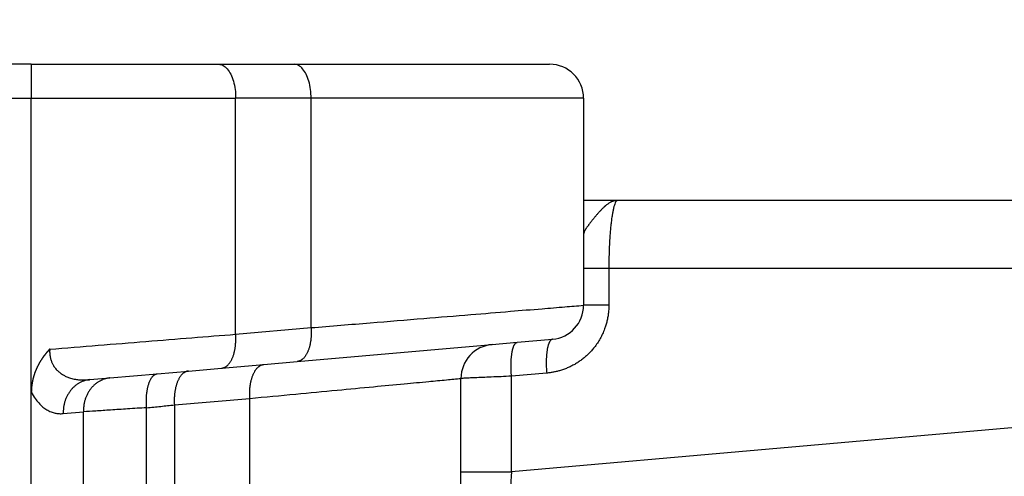
# Model space of a CAD drawing. Units: millimetres. Extents: x 0 to 297, y -463 to -253.
# Drawn here: x 249 to 263, y -319 to -312 of the extents above; entities that cross this region are included whole.
import ezdxf

# ---------------------------------------------------------------- set-up
doc = ezdxf.new("R2010")
doc.units = ezdxf.units.MM
doc.linetypes.add('DASHED', pattern=[15, 7, -8])
doc.layers.add('1', color=7, linetype='Continuous')
doc.styles.add('CONVERTER_11', font='simplex.shx', dxfattribs={"width": 0.95})
doc.dimstyles.new('ME10_DIM_15', dxfattribs={"dimtxt": 3, "dimasz": 3, "dimexe": 1, "dimexo": 0.5, "dimgap": 2, "dimtad": 0, "dimdsep": 46, "dimtxsty": 'CONVERTER_11', "dimsah": 1, "dimcen": 0.09, "dimclrd": 2, "dimclre": 2, "dimclrt": 4, "dimadec": 0, "dimazin": 0, "dimtfac": 1, "dimtdec": 4, "dimtix": 1, "dimtmove": 0, "dimatfit": 3, "dimfxl": 1, "dimtolj": 1, "dimtzin": 0, "dimarcsym": 0})

# ---------------------------------------------------------------- blocks, each defined once
blk = doc.blocks.new('*D6')
at = {"layer": '1', "color": 2, "linetype": 'Continuous'}
for p, q in [((199.689, -394.356), (199.689, -291.874)), ((275.409, -339.356), (275.409, -291.874)), ((233.299, -292.874), (199.689, -292.874)), ((275.409, -292.874), (241.799, -292.874))]:
    blk.add_line(p, q, dxfattribs=at)
at = {"layer": '1', "color": 2}
for points in [[(202.689, -292.479), (202.689, -293.269), (199.689, -292.874)], [(272.409, -293.269), (272.409, -292.479), (275.409, -292.874)]]:
    blk.add_solid(points, dxfattribs=at)
at = {"layer": '1', "color": 4, "insert": (235.299, -294.374), "char_height": 3, "attachment_point": 7, "rotation": 0.0001, "line_spacing_factor": 0.60024, "style": 'CONVERTER_11'}
blk.add_mtext('76', dxfattribs=at)

msp = doc.modelspace()

# ---------------------------------------------------------------- linework, layer by layer
at = {"color": 2, "linetype": 'Continuous'}
for p, q in [((248.831, -312.856), (226.689, -312.856)), ((248.831, -312.856), (248.831, -313.356)), ((248.831, -312.856), (251.581, -312.856)), ((251.581, -312.856), (252.689, -312.856)), ((252.689, -312.856), (256.439, -312.856)), ((226.689, -313.356), (248.831, -313.356)), ((248.831, -313.356), (251.831, -313.356)), ((248.831, -317.676), (248.831, -313.356)), ((252.939, -313.356), (251.831, -313.356)), ((251.831, -316.823), (251.831, -313.356)), ((256.939, -313.356), (252.939, -313.356)), ((252.939, -316.726), (252.939, -313.356)), ((256.939, -313.356), (256.939, -315.356)), ((257.439, -314.856), (256.939, -314.856)), ((265.466, -314.856), (257.439, -314.856)), ((256.939, -315.356), (256.939, -315.856)), ((256.939, -315.856), (256.939, -316.398)), ((265.724, -315.856), (257.31, -315.856)), ((257.31, -315.856), (257.31, -316.398)), ((251.831, -316.823), (252.939, -316.726)), ((252.733, -317.224), (255.596, -316.974)), ((255.596, -316.974), (255.966, -316.941)), ((255.966, -316.941), (256.483, -316.896)), ((251.625, -317.321), (252.246, -317.267)), ((252.246, -317.267), (252.733, -317.224)), ((249.986, -317.464), (250.681, -317.404)), ((250.681, -317.404), (251.138, -317.364)), ((251.138, -317.364), (251.625, -317.321)), ((256.397, -317.394), (255.88, -317.439)), ((255.88, -318.842), (255.88, -317.439)), ((249.689, -317.49), (249.986, -317.464)), ((255.139, -318.842), (255.139, -317.472)), ((248.831, -325.436), (248.831, -317.676)), ((250.931, -317.862), (252.039, -317.765)), ((250.931, -317.862), (250.931, -325.25)), ((252.039, -325.347), (252.039, -317.765)), ((249.299, -317.989), (249.596, -317.963)), ((249.596, -325.15), (249.596, -317.963)), ((250.523, -325.21), (250.523, -317.902)), ((265.724, -317.981), (255.88, -318.842)), ((255.139, -320.805), (255.139, -318.842))]:
    msp.add_line(p, q, dxfattribs=at)
for centre, start, end in [((256.439, -313.356), 0, 90), ((256.439, -316.398), 275, 0), ((255.639, -317.472), 95, 180)]:
    msp.add_arc(centre, 0.5, start, end, dxfattribs=at)
for points, knots in [([(251.581, -312.856), (251.604, -312.86), (251.652, -312.868), (251.713, -312.926), (251.764, -313.006), (251.802, -313.109), (251.827, -313.228), (251.83, -313.313), (251.831, -313.356)], [0, 0, 0, 0, 0.0669102, 0.1452078, 0.2400478, 0.350961, 0.4741106, 0.6038002, 0.6038002, 0.6038002, 0.6038002]), ([(252.939, -313.356), (252.938, -313.313), (252.934, -313.228), (252.91, -313.109), (252.871, -313.006), (252.821, -312.926), (252.76, -312.868), (252.712, -312.86), (252.689, -312.856)], [0, 0, 0, 0, 0.1296896, 0.2528392, 0.3637524, 0.4585923, 0.53689, 0.6038002, 0.6038002, 0.6038002, 0.6038002]), ([(257.439, -314.856), (257.438, -314.856), (257.437, -314.856), (257.435, -314.856), (257.433, -314.856), (257.43, -314.856), (257.426, -314.857), (257.42, -314.857), (257.413, -314.858), (257.405, -314.859), (257.396, -314.861), (257.387, -314.863), (257.379, -314.866), (257.37, -314.868), (257.362, -314.872), (257.353, -314.875), (257.345, -314.879), (257.333, -314.885), (257.319, -314.893), (257.302, -314.904), (257.286, -314.916), (257.272, -314.926), (257.262, -314.935), (257.253, -314.942), (257.245, -314.949), (257.235, -314.959), (257.221, -314.972), (257.206, -314.987), (257.19, -315.003), (257.176, -315.019), (257.162, -315.034), (257.149, -315.049), (257.137, -315.063), (257.124, -315.078), (257.112, -315.092), (257.1, -315.107), (257.089, -315.121), (257.077, -315.135), (257.066, -315.148), (257.056, -315.161), (257.046, -315.174), (257.036, -315.187), (257.026, -315.199), (257.017, -315.211), (257.009, -315.223), (256.999, -315.236), (256.989, -315.25), (256.98, -315.262), (256.974, -315.272), (256.969, -315.279), (256.965, -315.286), (256.96, -315.295), (256.955, -315.305), (256.949, -315.316), (256.945, -315.326), (256.943, -315.333), (256.941, -315.338), (256.941, -315.341), (256.94, -315.344), (256.94, -315.347), (256.94, -315.35), (256.939, -315.353), (256.939, -315.354), (256.939, -315.356), (256.939, -315.356)], [0, 0, 0, 0, 0.002069, 0.0043024, 0.0064594, 0.0086171, 0.0129357, 0.0172606, 0.025932, 0.0346525, 0.0434138, 0.0522613, 0.0612078, 0.0702643, 0.0793696, 0.0886065, 0.0979833, 0.107506, 0.1268615, 0.1468498, 0.1670346, 0.1878693, 0.1984047, 0.2090725, 0.2198153, 0.2306792, 0.2524804, 0.2747267, 0.2969219, 0.3194128, 0.3388534, 0.3583924, 0.3776248, 0.3968593, 0.4156486, 0.4343419, 0.4525195, 0.4705143, 0.4878815, 0.5049866, 0.5214402, 0.5375656, 0.5530159, 0.5680882, 0.5824695, 0.596406, 0.615777, 0.6341401, 0.6426982, 0.6509924, 0.6590032, 0.6667135, 0.6808138, 0.6938891, 0.704116, 0.7136681, 0.7166136, 0.71969, 0.7227861, 0.7257866, 0.7285744, 0.7310308, 0.7330364, 0.7344722, 0.7344722, 0.7344722, 0.7344722]), ([(257.439, -314.856), (257.435, -314.857), (257.425, -314.86), (257.413, -314.875), (257.401, -314.898), (257.39, -314.93), (257.378, -314.972), (257.368, -315.019), (257.358, -315.076), (257.348, -315.14), (257.34, -315.214), (257.332, -315.29), (257.326, -315.374), (257.32, -315.463), (257.315, -315.559), (257.312, -315.659), (257.31, -315.759), (257.31, -315.825), (257.31, -315.856)], [0, 0, 0, 0, 0.011933, 0.031549, 0.054791, 0.090984, 0.132993, 0.182865, 0.235712, 0.306106, 0.379631, 0.457521, 0.535225, 0.632287, 0.726352, 0.823867, 0.932371, 1.024297, 1.024297, 1.024297, 1.024297]), ([(257.31, -315.856), (257.285, -315.856), (257.237, -315.856), (257.166, -315.856), (257.102, -315.856), (257.046, -315.856), (257.001, -315.856), (256.971, -315.856), (256.952, -315.856), (256.943, -315.856), (256.939, -315.856)], [0, 0, 0, 0, 0.0748923, 0.1446225, 0.2107409, 0.2672671, 0.3126074, 0.3454829, 0.3580367, 0.3705905, 0.3705905, 0.3705905, 0.3705905]), ([(252.939, -316.726), (253.229, -316.702), (253.78, -316.657), (254.562, -316.593), (255.247, -316.537), (255.826, -316.489), (256.286, -316.451), (256.599, -316.426), (256.802, -316.409), (256.894, -316.402), (256.939, -316.398)], [0, 0, 0, 0, 0.871472, 1.659978, 2.352003, 2.935538, 3.400835, 3.739154, 3.876293, 4.013432, 4.013432, 4.013432, 4.013432]), ([(257.31, -316.398), (257.31, -316.411), (257.309, -316.438), (257.307, -316.471), (257.305, -316.494), (257.302, -316.524), (257.296, -316.569), (257.283, -316.629), (257.268, -316.688), (257.246, -316.751), (257.218, -316.818), (257.183, -316.888), (257.142, -316.955), (257.099, -317.014), (257.056, -317.065), (257.014, -317.109), (256.969, -317.151), (256.922, -317.189), (256.873, -317.225), (256.822, -317.258), (256.769, -317.287), (256.714, -317.313), (256.657, -317.336), (256.602, -317.355), (256.549, -317.369), (256.499, -317.38), (256.448, -317.389), (256.414, -317.392), (256.397, -317.394)], [0, 0, 0, 0, 0.040569, 0.081129, 0.096226, 0.111319, 0.172158, 0.232887, 0.293649, 0.354222, 0.433057, 0.511503, 0.590008, 0.668063, 0.729376, 0.790379, 0.851427, 0.912187, 0.972996, 1.033543, 1.094116, 1.154466, 1.216238, 1.277829, 1.329317, 1.380673, 1.431971, 1.48329, 1.48329, 1.48329, 1.48329]), ([(257.31, -316.398), (257.285, -316.398), (257.237, -316.398), (257.166, -316.398), (257.102, -316.398), (257.046, -316.398), (257.001, -316.398), (256.971, -316.398), (256.952, -316.398), (256.943, -316.398), (256.939, -316.398)], [0, 0, 0, 0, 0.0748923, 0.1446225, 0.2107409, 0.2672671, 0.3126074, 0.3454829, 0.3580367, 0.3705905, 0.3705905, 0.3705905, 0.3705905]), ([(249.101, -317.042), (249.339, -317.023), (249.81, -316.985), (250.506, -316.929), (251.178, -316.875), (251.617, -316.84), (251.831, -316.823)], [0, 0, 0, 0, 0.715612, 1.417212, 2.094839, 2.738805, 2.738805, 2.738805, 2.738805]), ([(251.625, -317.321), (251.629, -317.321), (251.636, -317.32), (251.647, -317.317), (251.658, -317.314), (251.669, -317.309), (251.68, -317.304), (251.69, -317.297), (251.701, -317.289), (251.712, -317.28), (251.722, -317.27), (251.732, -317.258), (251.742, -317.246), (251.751, -317.232), (251.76, -317.218), (251.769, -317.202), (251.777, -317.185), (251.785, -317.168), (251.792, -317.149), (251.799, -317.13), (251.805, -317.11), (251.81, -317.089), (251.815, -317.068), (251.82, -317.046), (251.823, -317.024), (251.827, -317.002), (251.829, -316.979), (251.831, -316.957), (251.833, -316.934), (251.833, -316.912), (251.834, -316.889), (251.833, -316.867), (251.833, -316.845), (251.832, -316.83), (251.831, -316.823)], [0, 0, 0, 0, 0.0108738, 0.0219928, 0.0334187, 0.0452148, 0.0574437, 0.0701651, 0.0834338, 0.0972978, 0.1117973, 0.1269631, 0.1428165, 0.1593683, 0.1766195, 0.1945605, 0.2131723, 0.2324267, 0.2522868, 0.2727084, 0.2936403, 0.3150256, 0.3368032, 0.3589079, 0.3812726, 0.4038286, 0.4265068, 0.4492391, 0.4719587, 0.4946013, 0.5171055, 0.5394136, 0.5614719, 0.5832312, 0.5832312, 0.5832312, 0.5832312]), ([(252.939, -316.726), (252.94, -316.733), (252.94, -316.748), (252.941, -316.77), (252.941, -316.792), (252.941, -316.815), (252.94, -316.837), (252.939, -316.86), (252.937, -316.883), (252.934, -316.905), (252.931, -316.927), (252.927, -316.949), (252.923, -316.971), (252.918, -316.992), (252.913, -317.013), (252.906, -317.033), (252.9, -317.052), (252.893, -317.071), (252.885, -317.088), (252.877, -317.105), (252.868, -317.121), (252.859, -317.135), (252.849, -317.149), (252.84, -317.161), (252.83, -317.173), (252.819, -317.183), (252.809, -317.192), (252.798, -317.2), (252.787, -317.207), (252.776, -317.212), (252.765, -317.217), (252.754, -317.22), (252.744, -317.223), (252.736, -317.224), (252.733, -317.224)], [0, 0, 0, 0, 0.0217593, 0.0438176, 0.0661257, 0.0886299, 0.1112725, 0.1339921, 0.1567244, 0.1794026, 0.2019586, 0.2243232, 0.246428, 0.2682055, 0.2895909, 0.3105228, 0.3309444, 0.3508045, 0.3700589, 0.3886707, 0.4066117, 0.4238629, 0.4404147, 0.4562681, 0.4714339, 0.4859334, 0.4997974, 0.5130661, 0.5257874, 0.5380164, 0.5498125, 0.5612384, 0.5723574, 0.5832312, 0.5832312, 0.5832312, 0.5832312]), ([(255.88, -317.439), (255.879, -317.425), (255.877, -317.395), (255.875, -317.357), (255.874, -317.327), (255.874, -317.304), (255.874, -317.281), (255.874, -317.258), (255.875, -317.236), (255.876, -317.213), (255.877, -317.192), (255.879, -317.17), (255.881, -317.149), (255.883, -317.129), (255.886, -317.11), (255.889, -317.091), (255.892, -317.074), (255.895, -317.057), (255.899, -317.041), (255.903, -317.027), (255.908, -317.013), (255.912, -317.001), (255.917, -316.99), (255.923, -316.979), (255.929, -316.968), (255.936, -316.959), (255.944, -316.951), (255.951, -316.946), (255.959, -316.942), (255.964, -316.942), (255.966, -316.941)], [0, 0, 0, 0, 0.0443486, 0.0897135, 0.1126129, 0.1355581, 0.1584702, 0.1812667, 0.2038625, 0.2261712, 0.2481056, 0.2695795, 0.2905086, 0.3108119, 0.3304126, 0.3492401, 0.3672304, 0.3843277, 0.4004854, 0.4156672, 0.4298475, 0.4430131, 0.4551634, 0.4663119, 0.4798034, 0.4916456, 0.5020169, 0.511166, 0.5191544, 0.5266292, 0.5266292, 0.5266292, 0.5266292]), ([(256.483, -316.896), (256.48, -316.896), (256.475, -316.897), (256.468, -316.901), (256.46, -316.906), (256.453, -316.913), (256.445, -316.923), (256.439, -316.933), (256.434, -316.944), (256.429, -316.956), (256.424, -316.968), (256.42, -316.981), (256.416, -316.996), (256.412, -317.012), (256.408, -317.028), (256.405, -317.046), (256.402, -317.065), (256.4, -317.084), (256.397, -317.104), (256.395, -317.125), (256.394, -317.146), (256.392, -317.168), (256.391, -317.191), (256.391, -317.213), (256.391, -317.236), (256.391, -317.259), (256.391, -317.282), (256.392, -317.312), (256.394, -317.35), (256.396, -317.379), (256.397, -317.394)], [0, 0, 0, 0, 0.0074748, 0.0154632, 0.0246123, 0.0349836, 0.0468258, 0.0603173, 0.0714658, 0.0836161, 0.0967817, 0.110962, 0.1261438, 0.1423015, 0.1593989, 0.1773891, 0.1962166, 0.2158173, 0.2361206, 0.2570497, 0.2785236, 0.300458, 0.3227667, 0.3453625, 0.368159, 0.3910711, 0.4140163, 0.4369157, 0.4822806, 0.5266292, 0.5266292, 0.5266292, 0.5266292]), ([(249.101, -317.042), (249.101, -317.042), (249.101, -317.042), (249.101, -317.042), (249.101, -317.042), (249.101, -317.042), (249.101, -317.042), (249.101, -317.042), (249.101, -317.043), (249.101, -317.043), (249.101, -317.043), (249.1, -317.043), (249.1, -317.043), (249.1, -317.043), (249.1, -317.044), (249.099, -317.044), (249.099, -317.044), (249.099, -317.045), (249.098, -317.045), (249.098, -317.046), (249.097, -317.046), (249.097, -317.046), (249.097, -317.046), (249.097, -317.047), (249.096, -317.047), (249.096, -317.048), (249.095, -317.048), (249.095, -317.049), (249.094, -317.049), (249.094, -317.05), (249.093, -317.051), (249.091, -317.052), (249.09, -317.054), (249.089, -317.055), (249.088, -317.056), (249.087, -317.057), (249.086, -317.058), (249.084, -317.06), (249.082, -317.062), (249.08, -317.065), (249.078, -317.067), (249.077, -317.069), (249.075, -317.071), (249.073, -317.073), (249.071, -317.075), (249.069, -317.077), (249.066, -317.081), (249.063, -317.084), (249.061, -317.087), (249.058, -317.09), (249.056, -317.092), (249.054, -317.095), (249.051, -317.098), (249.049, -317.1), (249.047, -317.103), (249.045, -317.106), (249.042, -317.109), (249.039, -317.113), (249.035, -317.118), (249.031, -317.123), (249.027, -317.128), (249.023, -317.134), (249.019, -317.139), (249.014, -317.144), (249.01, -317.15), (249.006, -317.155), (249.002, -317.161), (248.998, -317.167), (248.994, -317.173), (248.99, -317.178), (248.987, -317.184), (248.983, -317.189), (248.98, -317.194), (248.977, -317.199), (248.973, -317.204), (248.97, -317.209), (248.966, -317.215), (248.963, -317.22), (248.96, -317.226), (248.956, -317.232), (248.953, -317.237), (248.95, -317.243), (248.946, -317.249), (248.943, -317.255), (248.94, -317.261), (248.936, -317.267), (248.933, -317.273), (248.93, -317.28), (248.926, -317.286), (248.923, -317.293), (248.92, -317.299), (248.917, -317.306), (248.914, -317.312), (248.91, -317.319), (248.907, -317.326), (248.905, -317.332), (248.902, -317.337), (248.901, -317.342), (248.899, -317.346), (248.897, -317.351), (248.895, -317.355), (248.893, -317.36), (248.891, -317.365), (248.889, -317.369), (248.887, -317.374), (248.886, -317.379), (248.884, -317.384), (248.882, -317.389), (248.88, -317.395), (248.878, -317.4), (248.876, -317.405), (248.875, -317.411), (248.873, -317.416), (248.871, -317.422), (248.869, -317.428), (248.867, -317.433), (248.866, -317.439), (248.864, -317.445), (248.862, -317.451), (248.861, -317.457), (248.859, -317.463), (248.858, -317.469), (248.856, -317.475), (248.854, -317.482), (248.853, -317.488), (248.852, -317.494), (248.85, -317.501), (248.849, -317.508), (248.847, -317.514), (248.846, -317.521), (248.845, -317.528), (248.844, -317.534), (248.843, -317.541), (248.842, -317.547), (248.841, -317.553), (248.84, -317.56), (248.839, -317.566), (248.838, -317.572), (248.837, -317.578), (248.837, -317.584), (248.836, -317.59), (248.835, -317.596), (248.835, -317.602), (248.834, -317.608), (248.834, -317.614), (248.833, -317.619), (248.833, -317.625), (248.833, -317.63), (248.832, -317.636), (248.832, -317.641), (248.832, -317.646), (248.832, -317.652), (248.832, -317.657), (248.832, -317.662), (248.831, -317.667), (248.831, -317.672), (248.831, -317.675), (248.831, -317.676)], [0, 0, 0, 0, 0.0001749, 0.0003525, 0.0004656, 0.0005271, 0.0006105, 0.0006991, 0.0008713, 0.0010434, 0.0012071, 0.0013895, 0.0017344, 0.0020793, 0.002424, 0.0027687, 0.0035047, 0.0041943, 0.0048605, 0.0055261, 0.005694, 0.0059668, 0.0063373, 0.0067978, 0.0073412, 0.00796, 0.0086467, 0.0093941, 0.0101947, 0.0110411, 0.0128469, 0.0145837, 0.0162468, 0.0178317, 0.0193338, 0.0207485, 0.0220713, 0.0251562, 0.0281501, 0.0310518, 0.0338601, 0.0365736, 0.0391911, 0.0417114, 0.0441332, 0.048353, 0.0524791, 0.0565101, 0.0604445, 0.0642808, 0.0680176, 0.0716533, 0.0751865, 0.0786157, 0.0819392, 0.0851558, 0.0882637, 0.0946685, 0.1011406, 0.1076791, 0.1142834, 0.1209526, 0.1276861, 0.1344831, 0.141343, 0.1482651, 0.1552489, 0.1622936, 0.1693987, 0.1765637, 0.1825119, 0.1885341, 0.1946293, 0.2007967, 0.2070355, 0.2133451, 0.2197245, 0.2261731, 0.2326901, 0.2392749, 0.2459268, 0.2526452, 0.2594293, 0.2662787, 0.2731928, 0.2801709, 0.2872127, 0.2943175, 0.3014849, 0.3087145, 0.3160058, 0.3233584, 0.3307721, 0.3382464, 0.345781, 0.3533756, 0.3580334, 0.3627685, 0.36758, 0.3724671, 0.3774289, 0.3824645, 0.3875731, 0.392754, 0.3980062, 0.403329, 0.4087217, 0.4141834, 0.4197134, 0.4253111, 0.4309756, 0.4367064, 0.4425027, 0.4483638, 0.4542893, 0.4602783, 0.4663304, 0.472445, 0.4786214, 0.4848592, 0.4911579, 0.4975169, 0.5039358, 0.510414, 0.5169513, 0.5235472, 0.5302012, 0.5371153, 0.5439618, 0.5507404, 0.557451, 0.5640935, 0.5706676, 0.5771731, 0.5836097, 0.5899772, 0.5962752, 0.6025035, 0.6086618, 0.6147495, 0.6207665, 0.6267122, 0.6325863, 0.6383882, 0.6441177, 0.649774, 0.6553569, 0.6608657, 0.6662998, 0.6716589, 0.6769422, 0.6821491, 0.6872792, 0.6923317, 0.6973059, 0.7022014, 0.7070172, 0.7070172, 0.7070172, 0.7070172]), ([(249.101, -317.042), (249.101, -317.043), (249.101, -317.045), (249.101, -317.05), (249.101, -317.057), (249.1, -317.064), (249.1, -317.074), (249.1, -317.086), (249.101, -317.105), (249.103, -317.129), (249.108, -317.157), (249.114, -317.184), (249.121, -317.207), (249.129, -317.228), (249.137, -317.247), (249.146, -317.265), (249.157, -317.285), (249.171, -317.306), (249.188, -317.328), (249.206, -317.348), (249.224, -317.366), (249.243, -317.382), (249.264, -317.399), (249.285, -317.413), (249.307, -317.426), (249.328, -317.437), (249.353, -317.448), (249.38, -317.458), (249.409, -317.468), (249.442, -317.477), (249.476, -317.484), (249.51, -317.489), (249.544, -317.492), (249.571, -317.493), (249.588, -317.494), (249.594, -317.494), (249.601, -317.494), (249.61, -317.494), (249.622, -317.494), (249.634, -317.494), (249.644, -317.493), (249.651, -317.493), (249.657, -317.493), (249.661, -317.492), (249.666, -317.492), (249.674, -317.492), (249.682, -317.491), (249.687, -317.491), (249.689, -317.49)], [0, 0, 0, 0, 0.0023789, 0.0074968, 0.0149099, 0.0220232, 0.0296886, 0.0437484, 0.0591102, 0.0869169, 0.1171751, 0.1435899, 0.1680365, 0.1904861, 0.2108712, 0.2290886, 0.2525509, 0.2780846, 0.3056339, 0.3352004, 0.3579328, 0.3825655, 0.4091115, 0.4376204, 0.4597639, 0.4841525, 0.5108092, 0.5397855, 0.5711621, 0.6050477, 0.6415782, 0.6733084, 0.7081931, 0.7463331, 0.7529598, 0.7596169, 0.7653874, 0.7730597, 0.7868349, 0.8008324, 0.8090094, 0.8161589, 0.8219718, 0.8261387, 0.8283502, 0.8396714, 0.8480899, 0.853793, 0.853793, 0.853793, 0.853793]), ([(252.039, -317.765), (252.039, -317.758), (252.038, -317.743), (252.037, -317.721), (252.037, -317.699), (252.037, -317.676), (252.038, -317.654), (252.039, -317.631), (252.041, -317.608), (252.044, -317.586), (252.047, -317.563), (252.051, -317.541), (252.055, -317.52), (252.06, -317.499), (252.066, -317.478), (252.072, -317.458), (252.079, -317.439), (252.086, -317.42), (252.093, -317.403), (252.102, -317.386), (252.11, -317.37), (252.119, -317.355), (252.129, -317.342), (252.139, -317.329), (252.149, -317.318), (252.159, -317.308), (252.17, -317.299), (252.18, -317.291), (252.191, -317.284), (252.202, -317.278), (252.213, -317.274), (252.224, -317.27), (252.235, -317.268), (252.242, -317.267), (252.246, -317.267)], [0, 0, 0, 0, 0.0217593, 0.0438176, 0.0661257, 0.0886299, 0.1112725, 0.1339921, 0.1567244, 0.1794026, 0.2019586, 0.2243232, 0.246428, 0.2682055, 0.2895909, 0.3105228, 0.3309444, 0.3508045, 0.3700589, 0.3886707, 0.4066117, 0.4238629, 0.4404147, 0.4562681, 0.4714339, 0.4859334, 0.4997974, 0.5130661, 0.5257874, 0.5380164, 0.5498125, 0.5612384, 0.5723574, 0.5832312, 0.5832312, 0.5832312, 0.5832312]), ([(250.523, -317.902), (250.523, -317.894), (250.522, -317.88), (250.521, -317.858), (250.52, -317.835), (250.52, -317.813), (250.52, -317.79), (250.521, -317.767), (250.522, -317.745), (250.523, -317.722), (250.525, -317.699), (250.528, -317.677), (250.531, -317.656), (250.535, -317.634), (250.539, -317.614), (250.543, -317.594), (250.548, -317.574), (250.554, -317.556), (250.56, -317.538), (250.566, -317.521), (250.573, -317.506), (250.58, -317.491), (250.587, -317.477), (250.595, -317.465), (250.603, -317.454), (250.611, -317.444), (250.619, -317.436), (250.626, -317.429), (250.633, -317.423), (250.641, -317.417), (250.649, -317.413), (250.656, -317.41), (250.664, -317.407), (250.671, -317.405), (250.676, -317.404), (250.679, -317.404), (250.681, -317.404)], [0, 0, 0, 0, 0.0218628, 0.0440289, 0.0664446, 0.0890507, 0.1117841, 0.1345769, 0.1573583, 0.1800542, 0.2025889, 0.2248856, 0.2468676, 0.2684591, 0.2895868, 0.3101811, 0.3301768, 0.3495148, 0.368143, 0.3860175, 0.4031034, 0.4193763, 0.4348222, 0.449439, 0.4632365, 0.4762374, 0.4868922, 0.497005, 0.5066132, 0.5157607, 0.5244969, 0.5328762, 0.5409558, 0.5487944, 0.5535097, 0.5581693, 0.5581693, 0.5581693, 0.5581693]), ([(251.138, -317.364), (251.134, -317.364), (251.127, -317.365), (251.116, -317.367), (251.105, -317.371), (251.094, -317.375), (251.083, -317.381), (251.073, -317.388), (251.062, -317.396), (251.051, -317.405), (251.041, -317.415), (251.031, -317.426), (251.021, -317.439), (251.012, -317.452), (251.003, -317.467), (250.994, -317.483), (250.986, -317.499), (250.978, -317.517), (250.971, -317.536), (250.964, -317.555), (250.958, -317.575), (250.952, -317.596), (250.948, -317.617), (250.943, -317.638), (250.939, -317.66), (250.936, -317.683), (250.934, -317.705), (250.932, -317.728), (250.93, -317.75), (250.93, -317.773), (250.929, -317.796), (250.929, -317.818), (250.93, -317.84), (250.931, -317.854), (250.931, -317.862)], [0, 0, 0, 0, 0.0108738, 0.0219928, 0.0334187, 0.0452148, 0.0574437, 0.0701651, 0.0834338, 0.0972978, 0.1117973, 0.1269631, 0.1428165, 0.1593683, 0.1766195, 0.1945605, 0.2131723, 0.2324267, 0.2522868, 0.2727084, 0.2936403, 0.3150256, 0.3368032, 0.3589079, 0.3812726, 0.4038286, 0.4265068, 0.4492391, 0.4719587, 0.4946013, 0.5171055, 0.5394136, 0.5614719, 0.5832312, 0.5832312, 0.5832312, 0.5832312]), ([(255.88, -317.439), (255.829, -317.442), (255.73, -317.446), (255.589, -317.452), (255.462, -317.458), (255.353, -317.462), (255.266, -317.466), (255.205, -317.469), (255.166, -317.471), (255.148, -317.471), (255.139, -317.472)], [0, 0, 0, 0, 0.1538203, 0.2966581, 0.4245835, 0.5343421, 0.6232183, 0.6884928, 0.7151913, 0.7418898, 0.7418898, 0.7418898, 0.7418898]), ([(249.689, -317.49), (249.683, -317.491), (249.67, -317.492), (249.652, -317.495), (249.633, -317.499), (249.614, -317.505), (249.595, -317.511), (249.577, -317.518), (249.558, -317.526), (249.54, -317.536), (249.521, -317.546), (249.504, -317.558), (249.486, -317.57), (249.469, -317.584), (249.453, -317.599), (249.437, -317.615), (249.422, -317.631), (249.407, -317.649), (249.394, -317.667), (249.381, -317.686), (249.369, -317.706), (249.358, -317.726), (249.348, -317.747), (249.339, -317.769), (249.33, -317.79), (249.323, -317.812), (249.317, -317.834), (249.312, -317.857), (249.307, -317.879), (249.304, -317.901), (249.302, -317.923), (249.3, -317.945), (249.299, -317.967), (249.299, -317.981), (249.299, -317.989)], [0, 0, 0, 0, 0.0185344, 0.037377, 0.0565296, 0.075993, 0.0957673, 0.1158515, 0.1362431, 0.1569382, 0.1779308, 0.199213, 0.2207743, 0.2426019, 0.2646804, 0.2869913, 0.3095139, 0.3322245, 0.355097, 0.3781029, 0.4012118, 0.4243913, 0.4476077, 0.4708264, 0.494012, 0.5171291, 0.5401423, 0.5630172, 0.5857201, 0.6082187, 0.6304823, 0.6524823, 0.674192, 0.6955872, 0.6955872, 0.6955872, 0.6955872]), ([(249.986, -317.464), (249.98, -317.465), (249.967, -317.466), (249.949, -317.469), (249.93, -317.473), (249.911, -317.479), (249.892, -317.485), (249.874, -317.492), (249.855, -317.5), (249.837, -317.51), (249.818, -317.52), (249.801, -317.532), (249.783, -317.544), (249.766, -317.558), (249.75, -317.573), (249.734, -317.589), (249.719, -317.605), (249.704, -317.623), (249.691, -317.641), (249.678, -317.66), (249.666, -317.68), (249.655, -317.7), (249.645, -317.721), (249.636, -317.743), (249.627, -317.764), (249.62, -317.786), (249.614, -317.808), (249.609, -317.831), (249.604, -317.853), (249.601, -317.875), (249.599, -317.897), (249.597, -317.919), (249.596, -317.941), (249.596, -317.955), (249.596, -317.963)], [0, 0, 0, 0, 0.0185344, 0.037377, 0.0565296, 0.075993, 0.0957673, 0.1158515, 0.1362431, 0.1569382, 0.1779308, 0.199213, 0.2207743, 0.2426019, 0.2646804, 0.2869913, 0.3095139, 0.3322245, 0.355097, 0.3781029, 0.4012118, 0.4243913, 0.4476077, 0.4708264, 0.494012, 0.5171291, 0.5401423, 0.5630172, 0.5857201, 0.6082187, 0.6304823, 0.6524823, 0.674192, 0.6955872, 0.6955872, 0.6955872, 0.6955872]), ([(252.039, -317.765), (252.263, -317.744), (252.691, -317.703), (253.296, -317.646), (253.828, -317.596), (254.276, -317.553), (254.633, -317.52), (254.875, -317.497), (255.033, -317.482), (255.104, -317.475), (255.139, -317.472)], [0, 0, 0, 0, 0.675971, 1.287686, 1.824562, 2.277347, 2.638403, 2.90096, 3.007392, 3.113824, 3.113824, 3.113824, 3.113824]), ([(248.831, -317.676), (248.849, -317.708), (248.881, -317.763), (248.939, -317.835), (248.996, -317.89), (249.057, -317.933), (249.117, -317.963), (249.168, -317.979), (249.208, -317.986), (249.238, -317.99), (249.269, -317.99), (249.289, -317.989), (249.299, -317.989)], [0, 0, 0, 0, 0.1082676, 0.1900587, 0.276199, 0.3442355, 0.4162363, 0.4757631, 0.5033945, 0.5370895, 0.5672007, 0.5973216, 0.5973216, 0.5973216, 0.5973216]), ([(250.523, -317.902), (250.558, -317.898), (250.627, -317.892), (250.73, -317.882), (250.831, -317.872), (250.898, -317.865), (250.931, -317.862)], [0, 0, 0, 0, 0.1046742, 0.2080174, 0.3099358, 0.4103711, 0.4103711, 0.4103711, 0.4103711]), ([(250.523, -317.902), (250.43, -317.908), (250.254, -317.919), (250.005, -317.936), (249.789, -317.95), (249.656, -317.959), (249.596, -317.963)], [0, 0, 0, 0, 0.2787465, 0.5304794, 0.7489102, 0.9285282, 0.9285282, 0.9285282, 0.9285282]), ([(255.139, -318.842), (255.148, -318.842), (255.164, -318.842), (255.203, -318.842), (255.263, -318.842), (255.353, -318.842), (255.465, -318.842), (255.593, -318.842), (255.734, -318.842), (255.83, -318.842), (255.88, -318.842)], [0, 0, 0, 0, 0.0251076, 0.0502151, 0.1159663, 0.2066467, 0.3196992, 0.4519359, 0.5913963, 0.741181, 0.741181, 0.741181, 0.741181]), ([(255.88, -318.842), (255.878, -318.873), (255.873, -318.939), (255.869, -319.037), (255.867, -319.136), (255.869, -319.257), (255.877, -319.394), (255.893, -319.523), (255.912, -319.61), (255.927, -319.663), (255.943, -319.707), (255.962, -319.745), (255.983, -319.775), (256.004, -319.795), (256.027, -319.808), (256.043, -319.808), (256.052, -319.809)], [0, 0, 0, 0, 0.090472, 0.198583, 0.295487, 0.388121, 0.559877, 0.708229, 0.776607, 0.828046, 0.872204, 0.918448, 0.9534, 0.982342, 1.005335, 1.030649, 1.030649, 1.030649, 1.030649])]:
    msp.add_open_spline(points, degree=3, knots=knots, dxfattribs=at)
at = {"layer": '1', "color": 2, "linetype": 'DASHED'}
msp.add_arc((228.189, -339.856), 47.22, 0, 45, dxfattribs=at)

# ---------------------------------------------------------------- dimensions: what is measured, and where the dimension line sits
at = {"layer": '1'}
dim = msp.add_linear_dim(base=(275.409, -292.874), p1=(199.689, -394.856), p2=(275.409, -339.856), text='76', dimstyle='ME10_DIM_15', dxfattribs=at)
dim.commit()
dim.dimension.update_dxf_attribs({"geometry": '*D6', "text_midpoint": (237.549, -292.874), "text_rotation": 0.0001})

doc.saveas('drawing.dxf')
